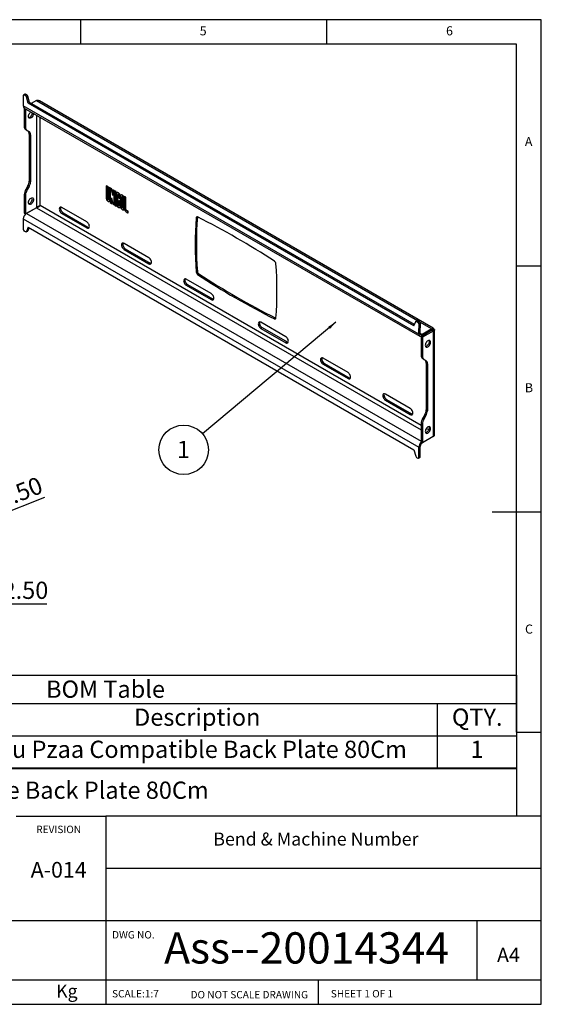
# Model space of a CAD drawing. Extents: x 5 to 292, y 5 to 205.
# Drawn here: x 186 to 292, y 5 to 205 of the extents above; entities that cross this region are included whole.
import ezdxf

# ---------------------------------------------------------------- set-up
doc = ezdxf.new("R2010")
doc.units = 0
doc.layers.get('0').update_dxf_attribs({"linetype": 'CONTINUOUS'})
doc.styles.add('SLDTEXTSTYLE0', font='TXT', dxfattribs={"width": 0.75})
doc.styles.add('SLDTEXTSTYLE1', font='TXT', dxfattribs={"width": 0.605})
doc.styles.add('SLDTEXTSTYLE2', font='TXT', dxfattribs={"width": 0.6875})
doc.dimstyles.new('SLDDIMSTYLE2', dxfattribs={"dimtxt": 3.5, "dimasz": 6, "dimexe": 0, "dimexo": 0.0625, "dimgap": 0.875, "dimtad": 1, "dimlfac": 7, "dimrnd": 1e-09, "dimzin": 4, "dimtxsty": 'SLDTEXTSTYLE0', "dimblk1": 'CLOSED', "dimblk2": 'CLOSED', "dimsah": 1, "dimcen": 0.09, "dimazin": 3, "dimtfac": 1, "dimtmove": 0, "dimatfit": 3, "dimtolj": 1, "dimtzin": 12})
doc.dimstyles.new('SLDDIMSTYLE3', dxfattribs={"dimtxt": 3.5, "dimasz": 6, "dimexe": 0, "dimexo": 0.0625, "dimgap": 0.875, "dimtad": 1, "dimlfac": 7, "dimrnd": 1e-09, "dimzin": 4, "dimtxsty": 'SLDTEXTSTYLE0', "dimblk1": 'NONE', "dimblk2": 'CLOSED', "dimsah": 1, "dimcen": 0, "dimazin": 3, "dimtfac": 1, "dimtmove": 0, "dimatfit": 3, "dimtolj": 1, "dimtzin": 12})
doc.dimstyles.new('SLDDIMSTYLE4', dxfattribs={"dimtxt": 0.18, "dimasz": 1.8, "dimexe": 0, "dimexo": 0.0625, "dimgap": 0, "dimtad": 0, "dimtih": 1, "dimtoh": 1, "dimdec": 0, "dimrnd": 1e-09, "dimzin": 0, "dimtxsty": 'STANDARD', "dimblk1": 'DOT', "dimblk2": 'DOT', "dimsah": 1, "dimcen": 0.09, "dimazin": 3, "dimtfac": 1.8, "dimtdec": 0, "dimtofl": 0, "dimtmove": 0, "dimatfit": 3, "dimtolj": 1, "dimtzin": 0})

# ---------------------------------------------------------------- blocks, each defined once
blk = doc.blocks.new('SW_TABLEANNOTATION_0')
at = {"color": 0, "linetype": 'CONTINUOUS'}
for p, q in [((0, 0), (0, -5.74)), ((0, 0), (11.66, 0)), ((11.66, 0), (52.45, 0)), ((52.45, 0), (150.23, 0)), ((150.23, 0), (166.32, 0)), ((166.32, 0), (166.32, -5.74)), ((0, -5.74), (0, -12.26)), ((0, -5.74), (11.66, -5.74)), ((11.66, -5.74), (11.66, -12.26)), ((11.66, -5.74), (52.45, -5.74)), ((52.45, -5.74), (52.45, -12.26)), ((52.45, -5.74), (150.23, -5.74)), ((150.23, -5.74), (150.23, -12.26)), ((150.23, -5.74), (166.32, -5.74)), ((166.32, -5.74), (166.32, -12.26)), ((0, -12.26), (11.66, -12.26)), ((0, -12.26), (0, -18.79)), ((11.66, -12.26), (52.45, -12.26)), ((11.66, -12.26), (11.66, -18.79)), ((52.45, -12.26), (150.23, -12.26)), ((52.45, -12.26), (52.45, -18.79)), ((150.23, -12.26), (166.32, -12.26)), ((150.23, -12.26), (150.23, -18.79)), ((166.32, -12.26), (166.32, -18.79)), ((0, -18.79), (11.66, -18.79)), ((11.66, -18.79), (52.45, -18.79)), ((52.45, -18.79), (150.23, -18.79)), ((150.23, -18.79), (166.32, -18.79))]:
    blk.add_line(p, q, dxfattribs=at)
at = {"color": 0, "linetype": 'CONTINUOUS', "char_height": 3.5, "attachment_point": 1, "style": 'SLDTEXTSTYLE0'}
for s, insert in [('BOM Table', (70.84, -1.06)), ('NO', (2.08, -6.75)), ('Part Number', (17.8, -6.75)), ('Description', (88.7, -6.75)), ('QTY.', (153.22, -6.75)), ('1', (4.54, -13.28)), ('Par--20023648', (16.48, -13.28)), ('Md2u Pzaa Compatible Back Plate 80Cm', (54.43, -13.28)), ('1', (156.98, -13.28))]:
    blk.add_mtext(s, dxfattribs=dict(at, insert=insert))
blk = doc.blocks.new('_CLOSED')
at = {"color": 0, "linetype": 'BYBLOCK'}
for p, q in [((-1, 0.166667), (0, 0)), ((-1, 0.166667), (-1, -0.166667)), ((0, 0), (-1, -0.166667)), ((0, 0), (-1, 0))]:
    blk.add_line(p, q, dxfattribs=at)
blk = doc.blocks.new('_D_4')
at = {"color": 7, "linetype": 'CONTINUOUS'}
for p, q in [((173.1, 97.01), (173.1, 85.33)), ((168.45, 92.69), (168.45, 85.33)), ((168.45, 86.33), (156.45, 86.33)), ((168.45, 86.33), (173.1, 86.33)), ((173.1, 86.33), (191.64, 86.33))]:
    blk.add_line(p, q, dxfattribs=at)
at = {"color": 7, "linetype": 'CONTINUOUS', "xscale": 6, "yscale": 6}
blk.add_blockref('_CLOSED', (168.45, 86.33, 3.32), dxfattribs=at)
at = {"color": 7, "linetype": 'CONTINUOUS', "xscale": 6, "yscale": 6, "rotation": 180.0000000000004}
blk.add_blockref('_CLOSED', (173.1, 86.33, 3.32), dxfattribs=at)
at = {"color": 7, "linetype": 'CONTINUOUS', "insert": (180, 90.85), "char_height": 3.5, "attachment_point": 1, "style": 'SLDTEXTSTYLE0'}
blk.add_mtext('32.50', dxfattribs=at)
blk = doc.blocks.new('_D_5')
at = {"color": 7, "linetype": 'CONTINUOUS'}
for q in [(191.22, 107.99), (169.97, 99.63)]:
    blk.add_line((171.36, 100.18), q, dxfattribs=at)
at = {"color": 7, "linetype": 'CONTINUOUS', "xscale": 6, "yscale": 6, "rotation": 201.47471088231}
blk.add_blockref('_CLOSED', (171.36, 100.18, 3.32), dxfattribs=at)
at = {"color": 7, "linetype": 'CONTINUOUS', "char_height": 3.5, "attachment_point": 1, "rotation": 21.4747, "style": 'SLDTEXTSTYLE0'}
for s, insert in [('10.50', (178.74, 107.93)), ('%%c', (173.85, 105.95))]:
    blk.add_mtext(s, dxfattribs=dict(at, insert=insert))
blk = doc.blocks.new('_NONE')
blk = doc.blocks.new('SW_NOTE_0_2')
at = {"color": 0, "linetype": 'CONTINUOUS'}
blk.add_circle((-3.85, -3.23), 5.03, dxfattribs=at)
at = {"color": 0, "linetype": 'CONTINUOUS', "insert": (-3.89, -1.41), "char_height": 3.5, "attachment_point": 2, "style": 'SLDTEXTSTYLE0'}
blk.add_mtext('1', dxfattribs=at)
blk = doc.blocks.new('_DOT')
at = {"color": 0, "linetype": 'BYBLOCK'}
blk.add_line((-0.5, 0), (-1, 0), dxfattribs=at)
at = {"color": 0, "linetype": 'BYBLOCK', "const_width": 0.5}
blk.add_lwpolyline([(-0.25, 0, 1), (0.25, 0, 1)], format="xyb", close=True, dxfattribs=at)

msp = doc.modelspace()

# ---------------------------------------------------------------- linework, layer by layer
at = {"color": 7, "linetype": 'CONTINUOUS'}
for p, q in [((292, 205), (5, 205)), ((198.5, 205), (198.5, 200)), ((248.5, 200), (248.5, 205)), ((292, 77.25), (292, 205)), ((287, 200), (10, 200)), ((287, 60.25), (287, 200)), ((186.8548, 189.5988), (186.8548, 187.4699)), ((187.1665, 189.8754), (186.914, 189.7296)), ((187.3094, 189.8612), (187.0568, 189.7154)), ((187.3217, 189.5626), (187.0568, 189.7154)), ((187.5742, 189.7083), (187.3094, 189.8612)), ((187.5742, 189.7083), (187.3217, 189.5626)), ((187.763, 189.4491), (187.5105, 189.3033)), ((187.8649, 188.0241), (187.5105, 189.3033)), ((188.1175, 188.1699), (187.763, 189.4491)), ((188.1175, 188.1699), (187.8649, 188.0241)), ((266.1518, 142.8301), (187.8649, 188.0241)), ((266.248, 143.0661), (188.1175, 188.1699)), ((189.5136, 188.5591), (188.4784, 187.9615)), ((270.067, 142.3585), (190.1459, 188.496)), ((267.1548, 141.1137), (186.8548, 187.4699)), ((187.0397, 187.0611), (267.3397, 140.705)), ((187.0558, 187.0519), (187.0558, 183.3157)), ((187.3084, 186.9061), (187.3084, 183.1699)), ((187.0558, 183.3157), (187.3084, 183.1699)), ((187.6042, 182.5159), (187.3517, 182.6616)), ((187.3517, 182.6616), (187.7701, 182.42)), ((187.6042, 182.5159), (188.0226, 182.2742)), ((187.7701, 182.42), (188.0226, 182.2742)), ((188.3185, 181.6202), (188.066, 181.766)), ((188.066, 181.766), (188.066, 172.234)), ((188.3185, 181.6202), (188.3185, 172.0882)), ((188.066, 172.234), (188.3185, 172.0882)), ((187.7701, 171.2383), (187.3517, 170.5136)), ((187.3517, 170.5136), (187.6042, 170.3678)), ((188.0226, 171.0925), (187.6042, 170.3678)), ((188.0226, 171.0925), (187.7701, 171.2383)), ((203.689, 171.2177), (203.7142, 171.2323)), ((203.689, 171.2177), (203.689, 168.7121)), ((203.9617, 171.0603), (203.689, 171.2177)), ((203.987, 171.0748), (203.7142, 171.2323)), ((203.9617, 171.0603), (203.987, 171.0748)), ((203.9617, 168.5546), (203.9617, 171.0603)), ((203.987, 168.5692), (203.987, 171.0748)), ((204.1234, 170.967), (204.1486, 170.9815)), ((204.1234, 170.967), (204.1234, 168.4613)), ((204.3961, 170.8095), (204.1234, 170.967)), ((204.4213, 170.8241), (204.1486, 170.9815)), ((204.3961, 170.8095), (204.4213, 170.8241)), ((204.3961, 168.3039), (204.3961, 170.8095)), ((204.4213, 168.3185), (204.4213, 170.8241)), ((204.4971, 170.7512), (204.5224, 170.7658)), ((204.4971, 170.7512), (204.4971, 167.8373)), ((204.7698, 170.5937), (204.4971, 170.7512)), ((204.7951, 170.6083), (204.5224, 170.7658)), ((204.7698, 170.5937), (204.7951, 170.6083)), ((205.0325, 169.2756), (204.7698, 170.5937)), ((205.0325, 169.417), (204.7951, 170.6083)), ((205.0325, 170.4421), (205.0577, 170.4567)), ((205.3052, 170.2847), (205.0325, 170.4421)), ((205.0325, 170.4421), (205.0325, 169.2756)), ((205.3305, 170.2992), (205.0577, 170.4567)), ((205.3052, 170.2847), (205.3305, 170.2992)), ((205.3052, 167.3708), (205.3052, 170.2847)), ((205.3305, 167.3854), (205.3305, 170.2992)), ((205.4062, 170.2264), (205.4315, 170.2409)), ((205.4062, 170.2264), (205.4062, 167.3125)), ((205.679, 170.0689), (205.4062, 170.2264)), ((205.7042, 170.0835), (205.4315, 170.2409)), ((205.679, 170.0689), (205.7042, 170.0835)), ((205.679, 167.155), (205.679, 170.0689)), ((205.7042, 167.1696), (205.7042, 170.0835)), ((187.3084, 169.3722), (187.0558, 169.518)), ((187.0558, 169.518), (187.0558, 165.6934)), ((187.3084, 169.3722), (187.3084, 165.5476)), ((203.9617, 168.5546), (203.987, 168.5692)), ((204.2925, 168.075), (204.3178, 168.0895)), ((204.3961, 168.3039), (204.4213, 168.3185)), ((204.7698, 168.8463), (205.0325, 167.5282)), ((204.7698, 167.6799), (204.7698, 168.8463)), ((204.7951, 167.6944), (204.7951, 168.7196)), ((205.78, 169.649), (205.78, 167.4583)), ((205.897, 169.8663), (205.8717, 169.8517)), ((206.0527, 169.4915), (206.078, 169.5061)), ((206.0527, 167.3009), (206.0527, 169.4915)), ((206.078, 167.3154), (206.078, 169.5061)), ((206.0931, 169.8298), (206.1184, 169.8444)), ((206.174, 169.7832), (206.0931, 169.8298)), ((206.0931, 169.5149), (206.174, 169.4682)), ((206.1992, 169.7977), (206.1184, 169.8444)), ((206.174, 169.7832), (206.1992, 169.7977)), ((206.2144, 169.3982), (206.2144, 168.7473)), ((206.2144, 168.7473), (206.4871, 168.5899)), ((206.2144, 168.2807), (206.2396, 168.2953)), ((206.2144, 168.2807), (206.2144, 167.2076)), ((206.4871, 168.1233), (206.2144, 168.2807)), ((206.5124, 168.1379), (206.2396, 168.2953)), ((206.4871, 169.2408), (206.5124, 169.2554)), ((206.4871, 168.5899), (206.4871, 169.2408)), ((206.4871, 168.5899), (206.5124, 168.6045)), ((206.4871, 168.1233), (206.5124, 168.1379)), ((206.4871, 167.0501), (206.4871, 168.1233)), ((206.5124, 168.6045), (206.5124, 169.2554)), ((206.5124, 167.0647), (206.5124, 168.1379)), ((206.5881, 169.1825), (206.5881, 166.9918)), ((206.7051, 169.3998), (206.6799, 169.3852)), ((206.8609, 169.025), (206.8861, 169.0396)), ((206.8609, 169.025), (206.8609, 166.8343)), ((206.8861, 169.0396), (206.8861, 166.8489)), ((206.9013, 169.3633), (206.9265, 169.3779)), ((206.9821, 169.3166), (206.9013, 169.3633)), ((206.9821, 169.0017), (206.9013, 169.0483)), ((207.0073, 169.3312), (206.9265, 169.3779)), ((206.9821, 169.3166), (207.0073, 169.3312)), ((207.0225, 166.741), (207.0225, 168.9317)), ((207.2952, 168.7743), (207.3205, 168.7888)), ((207.2952, 166.5836), (207.2952, 168.7743)), ((207.3205, 166.5982), (207.3205, 168.7888)), ((207.3962, 169.0776), (207.4215, 169.0921)), ((207.3962, 169.0776), (207.3962, 166.5253)), ((207.669, 168.9201), (207.3962, 169.0776)), ((207.6942, 168.9347), (207.4215, 169.0921)), ((207.669, 168.9201), (207.6942, 168.9347)), ((207.669, 166.3678), (207.669, 168.9201)), ((207.6942, 166.3824), (207.6942, 168.9347)), ((189.5064, 166.8165), (187.3084, 165.5476)), ((189.5136, 166.8042), (187.4933, 165.6379)), ((199.7342, 163.9367), (194.6835, 166.8524)), ((204.4971, 167.8373), (204.7698, 167.6799)), ((204.7698, 167.6799), (204.7951, 167.6944)), ((205.0325, 167.5282), (205.3052, 167.3708)), ((205.3052, 167.3708), (205.3305, 167.3854)), ((205.4062, 167.3125), (205.679, 167.155)), ((205.679, 167.155), (205.7042, 167.1696)), ((206.0527, 167.3009), (206.078, 167.3154)), ((206.0931, 167.2309), (206.1184, 167.2455)), ((206.174, 167.1842), (206.0931, 167.2309)), ((206.0931, 166.9159), (206.174, 166.8693)), ((206.1992, 167.1988), (206.1184, 167.2455)), ((206.174, 167.1842), (206.1992, 167.1988)), ((206.3954, 166.8474), (206.4206, 166.8619)), ((206.4871, 167.0501), (206.5124, 167.0647)), ((206.8609, 166.8343), (206.8861, 166.8489)), ((206.9013, 166.7644), (206.9265, 166.7789)), ((206.9013, 166.7644), (206.9821, 166.7177)), ((206.9013, 166.4494), (206.9821, 166.4028)), ((206.9265, 166.7789), (207.0073, 166.7323)), ((206.9821, 166.7177), (207.0073, 166.7323)), ((207.2035, 166.3808), (207.2287, 166.3954)), ((207.2952, 166.5836), (207.3205, 166.5982)), ((207.669, 166.3678), (207.6942, 166.3824)), ((207.7094, 166.2978), (207.7346, 166.3124)), ((208.1034, 166.0704), (207.7094, 166.2978)), ((208.1286, 166.085), (207.7346, 166.3124)), ((208.1034, 166.0704), (208.1286, 166.085)), ((208.1034, 165.7555), (208.1034, 166.0704)), ((208.1286, 165.77), (208.1286, 166.085)), ((186.8548, 164.5485), (267.1548, 118.1923)), ((186.8548, 164.5485), (186.8548, 162.4196)), ((187.0558, 165.6934), (187.3084, 165.5476)), ((187.4861, 165.642), (187.4933, 165.6379)), ((194.936, 165.7734), (194.6835, 165.6276)), ((194.6835, 165.6276), (199.7342, 162.7119)), ((194.936, 165.7734), (199.9868, 162.8577)), ((207.7094, 165.9829), (208.1034, 165.7555)), ((208.1034, 165.7555), (208.1286, 165.77)), ((222.2102, 164.9253), (221.9577, 164.7795)), ((222.2125, 164.9449), (222.2102, 164.9253)), ((187.3217, 161.9168), (187.0568, 162.0697)), ((187.4645, 161.9027), (187.717, 162.0485)), ((187.8649, 162.828), (187.5105, 161.9581)), ((187.763, 162.1039), (187.5105, 161.9581)), ((188.0213, 162.7377), (187.763, 162.1039)), ((187.8649, 162.828), (266.1518, 117.634)), ((199.9868, 162.8577), (199.7342, 162.7119)), ((212.3611, 156.6473), (207.3104, 159.5631)), ((207.5629, 158.4841), (207.3104, 158.3383)), ((207.3104, 158.3383), (212.3611, 155.4225)), ((207.5629, 158.4841), (212.6137, 155.5683)), ((212.6137, 155.5683), (212.3611, 155.4225)), ((287, 155), (292, 155)), ((224.9881, 149.358), (219.9373, 152.2737)), ((221.9577, 153.7077), (222.2102, 153.8535)), ((222.4924, 153.3746), (222.2399, 153.2288)), ((220.1898, 151.1947), (219.9373, 151.0489)), ((219.9373, 151.0489), (224.9881, 148.1332)), ((220.1898, 151.1947), (225.2406, 148.279)), ((225.2406, 148.279), (224.9881, 148.1332)), ((237.8377, 144.2244), (238.0903, 144.3702)), ((238.0903, 144.3702), (238.1176, 144.3579)), ((240.1403, 140.6108), (235.0896, 143.5265)), ((235.3421, 142.4475), (235.0896, 142.3017)), ((235.0896, 142.3017), (240.1403, 139.3859)), ((235.3421, 142.4475), (240.3929, 139.5317)), ((266.1518, 142.8301), (266.5063, 143.7)), ((266.8048, 143.9012), (266.5522, 143.7554)), ((266.9476, 143.8871), (266.6951, 143.7413)), ((266.6951, 143.7413), (266.9599, 143.5884)), ((266.9476, 143.8871), (267.2124, 143.7342)), ((267.2124, 143.7342), (266.9599, 143.5884)), ((267.1619, 142.2469), (267.1548, 142.2511)), ((267.1548, 141.1137), (267.1548, 142.2511)), ((267.4145, 143.3842), (267.1619, 143.2385)), ((267.1619, 143.2385), (267.1619, 142.2469)), ((267.4145, 142.3927), (267.1619, 142.2469)), ((267.4073, 141.2595), (267.4073, 142.3886)), ((267.4145, 143.3842), (267.4145, 142.3927)), ((269.8064, 142.2071), (267.7861, 141.0408)), ((269.8064, 141.9155), (269.8064, 142.2071)), ((269.8136, 141.9113), (270.0661, 142.057)), ((267.4073, 141.2595), (267.1548, 141.1137)), ((269.8136, 141.9031), (267.6155, 140.6342)), ((267.868, 140.4884), (267.6155, 140.6342)), ((267.6155, 140.6342), (267.6155, 136.8096)), ((269.8064, 141.9155), (267.7861, 140.7492)), ((267.7861, 141.0408), (267.7861, 140.7492)), ((270.0661, 141.7573), (267.868, 140.4884)), ((267.868, 140.4884), (267.868, 136.6638)), ((270.0661, 141.7573), (269.8136, 141.9031)), ((270.0661, 141.7573), (270.0661, 120.3104)), ((270.3276, 120.8026), (270.3276, 141.998)), ((240.3929, 139.5317), (240.1403, 139.3859)), ((252.7672, 133.3214), (247.7165, 136.2371)), ((267.6155, 136.8096), (267.868, 136.6638)), ((268.1639, 136.0098), (267.9113, 136.1555)), ((267.9113, 136.1555), (268.3298, 135.9139)), ((268.1639, 136.0098), (268.5823, 135.7681)), ((247.969, 135.1581), (247.7165, 135.0123)), ((247.7165, 135.0123), (252.7672, 132.0966)), ((247.969, 135.1581), (253.0198, 132.2424)), ((268.3298, 135.9139), (268.5823, 135.7681)), ((268.8782, 135.1141), (268.6256, 135.2599)), ((268.6256, 135.2599), (268.6256, 125.7279)), ((268.8782, 135.1141), (268.8782, 125.5821)), ((253.0198, 132.2424), (252.7672, 132.0966)), ((265.3942, 126.032), (260.3434, 128.9478)), ((260.5959, 127.8688), (260.3434, 127.723)), ((260.3434, 127.723), (265.3942, 124.8072)), ((260.5959, 127.8688), (265.6467, 124.953)), ((265.6467, 124.953), (265.3942, 124.8072)), ((268.3298, 124.7322), (267.9113, 124.0075)), ((267.9113, 124.0075), (268.1639, 123.8617)), ((268.5823, 124.5864), (268.1639, 123.8617)), ((268.5823, 124.5864), (268.3298, 124.7322)), ((268.6256, 125.7279), (268.8782, 125.5821)), ((267.868, 122.8661), (267.6155, 123.0119)), ((267.6155, 123.0119), (267.6155, 119.1873)), ((267.868, 122.8661), (267.868, 119.0415)), ((270.0661, 120.3104), (267.868, 119.0415)), ((267.4073, 118.3381), (267.1548, 118.1923)), ((267.1548, 117.055), (267.1548, 118.1923)), ((267.4073, 117.2007), (267.4073, 118.3381)), ((267.868, 119.0415), (267.6155, 119.1873)), ((267.868, 119.0415), (267.7861, 118.9942)), ((266.1518, 117.634), (266.5063, 116.3548)), ((266.6951, 116.0955), (266.9599, 115.9426)), ((267.1027, 115.9285), (267.3553, 116.0743)), ((267.1548, 117.055), (267.4073, 117.2007)), ((267.1619, 117.0508), (267.1548, 117.055)), ((267.4145, 117.1966), (267.1619, 117.0508)), ((267.1619, 116.0593), (267.1619, 117.0508)), ((267.4145, 116.2051), (267.1619, 116.0593)), ((267.4145, 117.1966), (267.4073, 117.2007)), ((267.4145, 116.2051), (267.4145, 117.1966)), ((292, 105), (282, 105)), ((292, 5), (292, 77.25)), ((287, 60.25), (292, 60.25)), ((287, 60.25), (287, 43.25)), ((104.8, 52.8923), (287, 52.8923)), ((185.4, 43.25), (203.6, 43.25)), ((292, 43.25), (203.6, 43.25)), ((203.6, 43.25), (203.6, 22)), ((203.6, 32.625), (292, 32.625)), ((149.4549, 22), (292, 22)), ((203.6, 22), (203.6, 5)), ((279, 10), (279, 22)), ((159.4, 10), (292, 10)), ((246.7208, 10), (246.7208, 5)), ((5, 5), (292, 5))]:
    msp.add_line(p, q, dxfattribs=at)
at = {"color": 8, "linetype": 'CONTINUOUS'}
for p, q in [((189.5136, 188.5591), (266.8491, 143.9143)), ((189.5064, 185.6372), (189.5064, 166.8165)), ((190.2641, 167.2457), (190.2641, 185.1998)), ((189.5136, 166.8042), (267.6155, 121.7169)), ((267.6155, 122.5917), (190.2641, 167.2457)), ((187.4933, 165.6379), (267.6155, 119.3843)), ((267.3109, 143.6477), (269.8064, 142.2071)), ((267.7861, 141.0408), (267.4073, 141.2595)), ((269.8064, 141.9154), (269.8136, 141.9113)), ((269.8136, 141.9113), (269.8136, 141.9031)), ((268.4609, 121.2289), (268.6144, 121.1402)), ((269.1598, 121.7002), (268.6731, 121.9811)), ((267.7861, 118.9942), (267.7861, 119.0888))]:
    msp.add_line(p, q, dxfattribs=at)
at = {"color": 7, "linetype": 'CONTINUOUS', "flags": 128}
for points in [[(188.9499, 185.9673), (188.9318, 185.7984), (188.8788, 185.6201), (188.7945, 185.4446), (188.6847, 185.2839), (188.5568, 185.1489), (188.4195, 185.0487), (188.2823, 184.9904), (188.1544, 184.9777), (188.0445, 185.0116), (187.9602, 185.0898), (187.9073, 185.2069), (187.8892, 185.355), (187.9073, 185.5239), (187.9602, 185.7022), (188.0445, 185.8777), (188.1544, 186.0384), (188.2823, 186.1735), (188.4118, 186.2691)], [(187.9402, 185.1224), (188.0297, 185.1362), (188.167, 185.1945), (188.3042, 185.2946), (188.4321, 185.4297), (188.542, 185.5904), (188.6263, 185.7659), (188.6792, 185.9442), (188.6973, 186.1131)], [(188.9499, 168.47), (188.9318, 168.3011), (188.8788, 168.1228), (188.7945, 167.9473), (188.6847, 167.7866), (188.5568, 167.6515), (188.4195, 167.5514), (188.2823, 167.4931), (188.1544, 167.4804), (188.0445, 167.5143), (187.9602, 167.5925), (187.9073, 167.7096), (187.8892, 167.8577), (187.9073, 168.0266), (187.9602, 168.2049), (188.0445, 168.3804), (188.1544, 168.5411), (188.2823, 168.6761), (188.4195, 168.7763), (188.5568, 168.8346), (188.6847, 168.8473), (188.7945, 168.8134), (188.8788, 168.7352), (188.9318, 168.6181), (188.9499, 168.47)], [(187.9402, 167.6251), (188.0297, 167.6389), (188.167, 167.6972), (188.3042, 167.7973), (188.4321, 167.9324), (188.542, 168.0931), (188.6263, 168.2686), (188.6792, 168.4469), (188.6973, 168.6158), (188.6792, 168.7639), (188.6463, 168.8484)], [(203.689, 168.7121), (203.7103, 168.5601), (203.7717, 168.4019), (203.8658, 168.2565), (203.9811, 168.1414), (204.1039, 168.0705), (204.2193, 168.0524), (204.3134, 168.0892), (204.3748, 168.1766), (204.3961, 168.3039)], [(204.1234, 168.4613), (204.1172, 168.4292), (204.0997, 168.409), (204.0735, 168.4039), (204.0425, 168.4147), (204.0116, 168.4396), (203.9854, 168.475), (203.9679, 168.5154), (203.9617, 168.5546)], [(204.1109, 168.4188), (204.0987, 168.4185), (204.0678, 168.4293), (204.0369, 168.4542), (204.0107, 168.4896), (203.9931, 168.53), (203.987, 168.5692)], [(206.078, 169.5061), (206.0788, 169.5148), (206.0801, 169.5199)], [(206.8883, 169.0534), (206.8869, 169.0482), (206.8861, 169.0396)], [(194.6835, 166.8524), (194.5462, 166.9108), (194.4183, 166.9235), (194.3085, 166.8896), (194.2242, 166.8114), (194.1712, 166.6943), (194.1531, 166.5462), (194.1712, 166.3773), (194.2242, 166.199), (194.3085, 166.0235), (194.4183, 165.8628), (194.5462, 165.7277), (194.6835, 165.6276)], [(194.4567, 166.9245), (194.4238, 166.8401), (194.4057, 166.692), (194.4238, 166.523), (194.4767, 166.3448), (194.561, 166.1693), (194.6708, 166.0085), (194.7988, 165.8735), (194.936, 165.7734)], [(206.2122, 167.1938), (206.2071, 167.1952), (206.1992, 167.1988)], [(207.0073, 166.7323), (207.0152, 166.7286), (207.0203, 166.7273)], [(199.7342, 162.7119), (199.8715, 162.6535), (199.9994, 162.6409), (200.1092, 162.6748), (200.1935, 162.753), (200.2465, 162.8701), (200.2646, 163.0181), (200.2465, 163.1871), (200.1935, 163.3654), (200.1092, 163.5409), (199.9994, 163.7016), (199.8715, 163.8366), (199.7342, 163.9367)], [(199.9868, 162.8577), (200.124, 162.7993), (200.2136, 162.7856)], [(187.5105, 161.9581), (187.4975, 161.9337), (187.4806, 161.9143), (187.46, 161.9002), (187.4363, 161.8918), (187.41, 161.8893), (187.3817, 161.8927), (187.352, 161.9019), (187.3217, 161.9168)], [(207.3104, 159.5631), (207.1731, 159.6215), (207.0452, 159.6341), (206.9354, 159.6002), (206.8511, 159.522), (206.7981, 159.4049), (206.7801, 159.2568), (206.7981, 159.0879), (206.8511, 158.9096), (206.9354, 158.7341), (207.0452, 158.5734), (207.1731, 158.4384), (207.3104, 158.3383)], [(207.0836, 159.6352), (207.0507, 159.5507), (207.0326, 159.4026), (207.0507, 159.2337), (207.1036, 159.0554), (207.1879, 158.8799), (207.2978, 158.7192), (207.4257, 158.5842), (207.5629, 158.4841)], [(212.3611, 155.4225), (212.4984, 155.3642), (212.6263, 155.3515), (212.7361, 155.3854), (212.8204, 155.4636), (212.8734, 155.5807), (212.8915, 155.7288), (212.8734, 155.8977), (212.8204, 156.076), (212.7361, 156.2515), (212.6263, 156.4122), (212.4984, 156.5472), (212.3611, 156.6473)], [(212.6137, 155.5683), (212.7509, 155.51), (212.8405, 155.4962)], [(219.9373, 152.2737), (219.8, 152.3321), (219.6721, 152.3448), (219.5623, 152.3108), (219.478, 152.2327), (219.425, 152.1155), (219.407, 151.9675), (219.425, 151.7985), (219.478, 151.6203), (219.5623, 151.4448), (219.6721, 151.284), (219.8, 151.149), (219.9373, 151.0489)], [(219.7105, 152.3458), (219.6776, 152.2613), (219.6595, 152.1133), (219.6776, 151.9443), (219.7305, 151.766), (219.8148, 151.5906), (219.9247, 151.4298), (220.0526, 151.2948), (220.1898, 151.1947)], [(224.9881, 148.1332), (225.1253, 148.0748), (225.2532, 148.0621), (225.3631, 148.0961), (225.4473, 148.1742), (225.5003, 148.2914), (225.5184, 148.4394), (225.5003, 148.6084), (225.4473, 148.7866), (225.3631, 148.9621), (225.2532, 149.1229), (225.1253, 149.2579), (224.9881, 149.358)], [(225.2406, 148.279), (225.3779, 148.2206), (225.4674, 148.2069)], [(235.0896, 143.5265), (234.9523, 143.5849), (234.8244, 143.5975), (234.7146, 143.5636), (234.6303, 143.4854), (234.5773, 143.3683), (234.5592, 143.2202), (234.5773, 143.0513), (234.6303, 142.873), (234.7146, 142.6975), (234.8244, 142.5368), (234.9523, 142.4018), (235.0896, 142.3017)], [(234.8628, 143.5986), (234.8299, 143.5141), (234.8118, 143.366), (234.8299, 143.1971), (234.8828, 143.0188), (234.9671, 142.8433), (235.077, 142.6826), (235.2049, 142.5476), (235.3421, 142.4475)], [(266.5063, 143.7), (266.5192, 143.7244), (266.5362, 143.7438), (266.5567, 143.7579), (266.5804, 143.7663), (266.6067, 143.7688), (266.635, 143.7654), (266.6647, 143.7561), (266.6951, 143.7413)], [(240.1403, 139.3859), (240.2776, 139.3276), (240.4055, 139.3149), (240.5153, 139.3488), (240.5996, 139.427), (240.6526, 139.5441), (240.6707, 139.6922), (240.6526, 139.8611), (240.5996, 140.0394), (240.5153, 140.2149), (240.4055, 140.3756), (240.2776, 140.5107), (240.1403, 140.6108)], [(240.3929, 139.5317), (240.5301, 139.4734), (240.6197, 139.4596)], [(269.5095, 139.4612), (269.4914, 139.6093), (269.4385, 139.7264), (269.3542, 139.8046), (269.2444, 139.8385), (269.1164, 139.8258), (268.9792, 139.7675), (268.8419, 139.6673), (268.714, 139.5323), (268.6042, 139.3716), (268.5199, 139.1961), (268.4669, 139.0178), (268.4489, 138.8489), (268.4669, 138.7008), (268.5199, 138.5837), (268.6042, 138.5055), (268.714, 138.4716), (268.8419, 138.4843), (268.9792, 138.5426), (269.1164, 138.6427), (269.2444, 138.7778), (269.3542, 138.9385), (269.4385, 139.114), (269.4914, 139.2923), (269.5095, 139.4612)], [(269.206, 139.8396), (269.2389, 139.7551), (269.257, 139.607), (269.2389, 139.4381), (269.1859, 139.2598), (269.1016, 139.0843), (268.9918, 138.9236), (268.8639, 138.7885), (268.7266, 138.6884), (268.5894, 138.6301), (268.4998, 138.6163)], [(247.7165, 136.2371), (247.5792, 136.2955), (247.4513, 136.3082), (247.3415, 136.2743), (247.2572, 136.1961), (247.2042, 136.079), (247.1862, 135.9309), (247.2042, 135.762), (247.2572, 135.5837), (247.3415, 135.4082), (247.4513, 135.2475), (247.5792, 135.1124), (247.7165, 135.0123)], [(247.4897, 136.3092), (247.4568, 136.2247), (247.4387, 136.0767), (247.4568, 135.9077), (247.5097, 135.7295), (247.594, 135.554), (247.7039, 135.3932), (247.8318, 135.2582), (247.969, 135.1581)], [(252.7672, 132.0966), (252.9045, 132.0382), (253.0324, 132.0256), (253.1422, 132.0595), (253.2265, 132.1377), (253.2795, 132.2548), (253.2976, 132.4028), (253.2795, 132.5718), (253.2265, 132.7501), (253.1422, 132.9255), (253.0324, 133.0863), (252.9045, 133.2213), (252.7672, 133.3214)], [(253.0198, 132.2424), (253.157, 132.184), (253.2466, 132.1703)], [(260.3434, 128.9478), (260.2061, 129.0062), (260.0782, 129.0188), (259.9684, 128.9849), (259.8841, 128.9067), (259.8311, 128.7896), (259.8131, 128.6415), (259.8311, 128.4726), (259.8841, 128.2943), (259.9684, 128.1188), (260.0782, 127.9581), (260.2061, 127.8231), (260.3434, 127.723)], [(260.1166, 129.0199), (260.0837, 128.9354), (260.0656, 128.7873), (260.0837, 128.6184), (260.1366, 128.4401), (260.2209, 128.2646), (260.3308, 128.1039), (260.4587, 127.9689), (260.5959, 127.8688)], [(265.3942, 124.8072), (265.5314, 124.7489), (265.6593, 124.7362), (265.7692, 124.7701), (265.8534, 124.8483), (265.9064, 124.9654), (265.9245, 125.1135), (265.9064, 125.2824), (265.8534, 125.4607), (265.7692, 125.6362), (265.6593, 125.7969), (265.5314, 125.9319), (265.3942, 126.032)], [(265.6467, 124.953), (265.784, 124.8946), (265.8735, 124.8809)], [(268.4489, 121.3516), (268.4669, 121.2035), (268.5199, 121.0864), (268.6042, 121.0082), (268.714, 120.9743), (268.8419, 120.987), (268.9792, 121.0453), (269.1164, 121.1454), (269.2444, 121.2805), (269.3542, 121.4412), (269.4385, 121.6167), (269.4914, 121.795), (269.5095, 121.9639), (269.4914, 122.112), (269.4385, 122.2291), (269.3542, 122.3073), (269.2444, 122.3412), (269.1164, 122.3285), (268.9792, 122.2702), (268.8419, 122.17), (268.714, 122.035), (268.6042, 121.8743), (268.5199, 121.6988), (268.4669, 121.5205), (268.4489, 121.3516)], [(269.206, 122.3423), (269.2389, 122.2578), (269.257, 122.1097), (269.2389, 121.9408), (269.1859, 121.7625), (269.1016, 121.587), (268.9918, 121.4262), (268.8639, 121.2912), (268.7266, 121.1911), (268.5894, 121.1328), (268.4998, 121.119)]]:
    msp.add_lwpolyline(points, dxfattribs=at)
at = {"color": 7, "linetype": 'CONTINUOUS'}
for centre, radius, start, end in [((186.978, 189.6188), 0.1248, 50.796192, 189.21419), ((187.2257, 189.7444), 0.1437, 54.383204, 114.305165), ((187.0794, 189.1877), 0.4463, 15.009641, 57.121088), ((187.3319, 189.3335), 0.4463, 15.009641, 57.121088), ((187.2914, 187.4212), 0.4393, 173.636807, 235.05108), ((187.771, 183.2453), 0.7187, 174.379609, 234.301954), ((188.0236, 183.0995), 0.7187, 174.379609, 234.301954), ((187.3507, 181.8364), 0.7187, 354.379633, 54.30193), ((187.6033, 181.6906), 0.7187, 354.379633, 54.30193), ((186.006, 172.3043), 2.0612, 328.856277, 358.043492), ((186.2586, 172.1585), 2.0612, 328.856277, 358.043492), ((189.1158, 169.4476), 2.0612, 148.856275, 178.043494), ((189.3683, 169.3018), 2.0612, 148.856275, 178.043494), ((204.1854, 168.2873), 0.238, 303.791422, 7.519617), ((205.9709, 169.6799), 0.1934, 50.796996, 189.213517), ((205.9887, 169.6633), 0.2227, 54.381945, 114.307931), ((206.0774, 169.4955), 0.025, 50.797754, 189.211149), ((205.8072, 169.2098), 0.6806, 2.605386, 57.394375), ((206.1266, 169.3942), 0.0878, 2.602921, 57.395231), ((205.8325, 169.2244), 0.6806, 2.605386, 57.394375), ((206.779, 169.2134), 0.1934, 50.797109, 189.214358), ((206.7968, 169.1968), 0.2227, 54.382881, 114.306995), ((206.8855, 169.029), 0.025, 50.796757, 189.21954), ((206.6153, 168.7433), 0.6806, 2.605615, 57.394465), ((206.9348, 168.9277), 0.0878, 2.606859, 57.393758), ((206.6406, 168.7579), 0.6806, 2.605615, 57.394465), ((206.4599, 167.4893), 0.6806, 182.60569, 237.394394), ((206.1405, 167.3049), 0.0878, 182.606771, 237.393788), ((206.1657, 167.3194), 0.0878, 182.606771, 237.393788), ((206.1897, 167.2036), 0.025, 230.796733, 9.219738), ((206.2962, 167.0191), 0.1934, 230.797046, 9.214406), ((206.2958, 167.0405), 0.2179, 304.948188, 6.364631), ((207.268, 167.0227), 0.6806, 182.605358, 237.394408), ((206.9486, 166.8383), 0.0878, 182.602833, 237.395261), ((206.9738, 166.8529), 0.0878, 182.602833, 237.395261), ((206.9979, 166.737), 0.025, 230.79773, 9.211347), ((207.1043, 166.5526), 0.1934, 230.796729, 9.21377), ((207.1039, 166.574), 0.2179, 304.948909, 6.36302), ((208.0761, 166.5562), 0.6806, 182.605514, 237.394571), ((207.7567, 166.3718), 0.0878, 182.60701, 237.393549), ((207.782, 166.3864), 0.0878, 182.60701, 237.393549), ((188.2255, 164.4861), 1.3721, 122.605431, 177.394534), ((289.0044, 159.2436), 67.2748, 175.279933, 184.720067), ((222.1372, 164.7852), 0.1796, 55.140965, 181.826284), ((289.2569, 159.3894), 67.2748, 175.279933, 184.720067), ((149.4115, 20.7646), 161.519, 56.806612, 63.198765), ((187.2934, 162.4396), 0.4391, 182.605219, 237.394904), ((187.6605, 162.1421), 0.1094, 301.111692, 339.538603), ((237.45, 155.3771), 0.6738, 6.14505, 54.869816), ((171.0731, 149.9134), 67.275, 355.279942, 4.720058), ((222.6276, 153.7799), 0.6738, 186.145034, 234.869788), ((222.8801, 153.9256), 0.6738, 186.145034, 234.869788), ((310.6661, 288.3924), 161.519, 236.806612, 243.198765), ((310.9187, 288.5382), 161.519, 236.806612, 243.198765), ((237.9404, 144.3718), 0.1796, 235.140891, 1.826226), ((266.8642, 143.7732), 0.1411, 53.771693, 114.917819), ((266.7233, 143.2185), 0.4391, 2.605368, 57.394756), ((266.9758, 143.3643), 0.4391, 2.605368, 57.394756), ((267.5397, 141.0513), 0.3899, 170.786028, 309.203206), ((267.6383, 141.2221), 0.234, 170.785911, 309.203436), ((268.3307, 136.7392), 0.7187, 174.379609, 234.301954), ((268.5832, 136.5934), 0.7187, 174.379609, 234.301954), ((267.9104, 135.3303), 0.7187, 354.379633, 54.30193), ((268.1629, 135.1845), 0.7187, 354.379633, 54.30193), ((269.6754, 122.9415), 2.0612, 148.856275, 178.043494), ((266.5657, 125.7982), 2.0612, 328.856277, 358.043492), ((266.8182, 125.6524), 2.0612, 328.856277, 358.043492), ((269.928, 122.7957), 2.0612, 148.856275, 178.043494), ((268.5368, 118.1282), 1.3835, 130.728994, 177.344055), ((268.2298, 118.3006), 0.8233, 122.605483, 177.394484), ((266.9374, 116.4704), 0.4463, 195.009834, 237.120894), ((267.0388, 116.0393), 0.1248, 230.795939, 9.214443), ((267.2502, 116.2006), 0.1643, 309.748007, 1.565809)]:
    msp.add_arc(centre, radius, start, end, dxfattribs=at)
for points, knots in [([(190.1421, 188.4884), (190.0726, 188.5237), (189.9183, 188.6021), (189.6918, 188.5995), (189.5509, 188.5676), (189.5136, 188.5591)], [0, 0, 0, 0, 0.37661616, 0.83506639, 1, 1, 1, 1]), ([(190.2641, 167.2457), (190.2024, 167.2119), (190.1002, 167.1558), (189.9351, 167.0562), (189.8086, 166.9881), (189.7036, 166.9339), (189.598, 166.8769), (189.5373, 166.8369), (189.5064, 166.8165)], [0, 0, 0, 0, 0.319592692, 0.530036845, 0.644978877, 0.760273218, 0.87797051, 1, 1, 1, 1]), ([(189.5136, 166.8042), (189.5953, 166.8218), (189.7587, 166.8572), (189.9793, 166.9796), (190.1573, 167.1209), (190.2292, 167.2049), (190.2641, 167.2457)], [0, 0, 0, 0, 0.25336211, 0.50687621, 0.76039042, 1, 1, 1, 1]), ([(269.8064, 142.2071), (269.8582, 142.2618), (269.9617, 142.3711), (270.0775, 142.3766), (270.1306, 142.2736), (270.0876, 142.1292), (270.0661, 142.057)], [0, 0, 0, 0, 0.25000084, 0.50000059, 0.75000032, 1, 1, 1, 1]), ([(269.8064, 141.9155), (269.8251, 141.9554), (269.8624, 142.0353), (269.8947, 142.0601), (269.8894, 142.0197), (269.8388, 141.9474), (269.8136, 141.9113)], [0, 0, 0, 0, 0.25000162, 0.50000143, 0.75000045, 1, 1, 1, 1]), ([(269.8136, 141.9113), (269.865, 141.9396), (269.9503, 141.9868), (269.9793, 142.0062), (269.9518, 141.9827), (269.8875, 141.9419), (269.8303, 141.9119), (269.8136, 141.9031)], [0, 0, 0, 0, 0.34501939, 0.57317445, 0.74933855, 0.92651192, 1, 1, 1, 1]), ([(270.0661, 142.057), (270.1336, 142.0603), (270.274, 142.0669), (270.3449, 142.0206), (270.3053, 141.9267), (270.1981, 141.8327), (270.0987, 141.7759), (270.0661, 141.7573)], [0, 0, 0, 0, 0.24498471, 0.50916895, 0.70614593, 0.90355448, 1, 1, 1, 1]), ([(270.0661, 120.3104), (270.1271, 120.3615), (270.2491, 120.4638), (270.3261, 120.64), (270.3196, 120.7627), (270.3174, 120.8026)], [0, 0, 0, 0, 0.40307664, 0.80621185, 1, 1, 1, 1])]:
    msp.add_open_spline(points, degree=3, knots=knots, dxfattribs=at)

# ---------------------------------------------------------------- block references
for name, p in [('SW_NOTE_0_2', (223.2563, 120.8573)), ('SW_TABLEANNOTATION_0', (120.6436, 71.8262))]:
    msp.add_blockref(name, p, dxfattribs=at)

# ---------------------------------------------------------------- texts
for s, insert, char_height, attachment_point, style in [('5', (222.6667, 203.668), 1.8521, 1, 'SLDTEXTSTYLE0'), ('6', (272.6667, 203.668), 1.8521, 1, 'SLDTEXTSTYLE0'), ('A', (288.6667, 181.168), 1.8521, 1, 'SLDTEXTSTYLE0'), ('B', (288.6667, 131.168), 1.8521, 1, 'SLDTEXTSTYLE0'), ('C', (288.6927, 82.1496), 1.8521, 1, 'SLDTEXTSTYLE0'), ('Md2u Pzaa Compatible Back Plate 80Cm', (134.8336, 50.2401), 3.5, 1, 'SLDTEXTSTYLE0'), ('REVISION', (189.4855, 41.2783), 1.5, 1, 'SLDTEXTSTYLE0'), ('Bend & Machine Number', (225.421, 39.8942), 2.645833, 1, 'SLDTEXTSTYLE1'), ('A-014', (194.0305, 33.9095), 3.175, 2, 'SLDTEXTSTYLE1'), ('DWG NO.', (204.874, 19.8686), 1.5, 1, 'SLDTEXTSTYLE0'), ('Ass--20014344', (244.3636, 19.6317), 6.35, 2, 'SLDTEXTSTYLE0'), ('A4', (283.0167, 16.4777), 2.91042, 1, 'SLDTEXTSTYLE0'), ('Kg', (193.5079, 9.0148), 2.64583, 1, 'SLDTEXTSTYLE0'), ('SCALE:1:7', (204.874, 7.9001), 1.5, 1, 'SLDTEXTSTYLE0'), ('DO NOT SCALE DRAWING', (220.8099, 7.7072), 1.5, 1, 'SLDTEXTSTYLE0'), ('SHEET 1 OF 1', (249.2783, 7.9001), 1.5, 1, 'SLDTEXTSTYLE2')]:
    msp.add_mtext(s, dxfattribs=dict(at, insert=insert, char_height=char_height, attachment_point=attachment_point, style=style))

# ---------------------------------------------------------------- dimensions: what is measured, and where the dimension line sits
dim = msp.add_diameter_dim_2p(p1=(169.968, 99.6314), p2=(171.3639, 100.1806), dimstyle='SLDDIMSTYLE3', dxfattribs=at)
dim.commit()
dim.dimension.update_dxf_attribs({"geometry": '_D_5', "text_midpoint": (183.6038, 104.9958), "dimtype": 163})
dim = msp.add_linear_dim(base=(173.096, 86.3333), p1=(168.4531, 93.6917), p2=(173.096, 98.0132), dimstyle='SLDDIMSTYLE2', dxfattribs=at)
dim.commit()
dim.dimension.update_dxf_attribs({"geometry": '_D_4', "text_midpoint": (185.8234, 86.3333), "dimtype": 160})

# ---------------------------------------------------------------- leaders
msp.add_leader([(250.297, 143.5634), (223.2563, 120.8573)], dimstyle='SLDDIMSTYLE4', dxfattribs=at)

doc.saveas('drawing.dxf')
